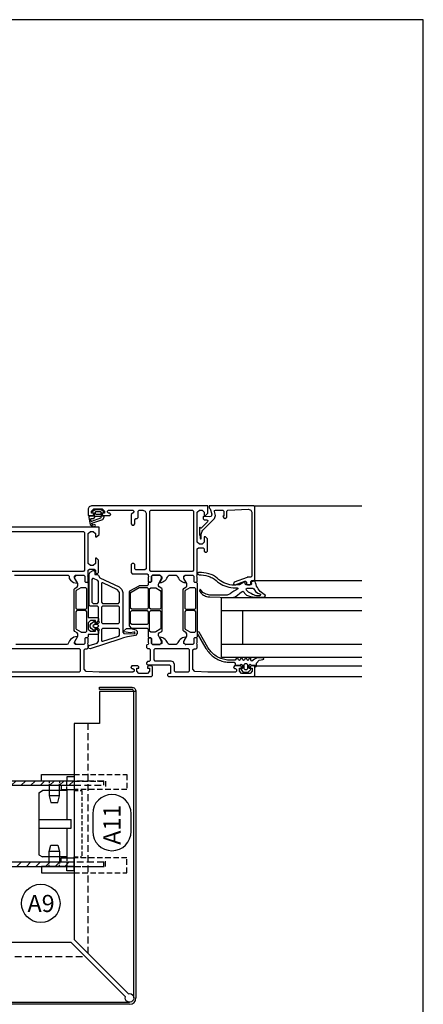
# Model space of a CAD drawing. Extents: x -34662 to -27134, y -14161 to -11045.
# Drawn here: x -29843 to -29654, y -13172 to -12711 of the extents above; entities that cross this region are included whole.
import ezdxf

# ---------------------------------------------------------------- set-up
doc = ezdxf.new("R2010")
doc.units = 0
for name, pattern in [('AUSGEZOGEN', [0]), ('VERDECKT', [9.525, 6.35, -3.175]), ('VERDECKTX2', [19.05, 12.7, -6.35])]:
    doc.linetypes.add(name, pattern=pattern)
doc.layers.get('0').update_dxf_attribs({"linetype": 'CONTINUOUS'})
for name, color, linetype in [('BESCHRIFTUNG', 250, 'CONTINUOUS'), ('Führungsschnapper', 6, 'CONTINUOUS'), ('Kunststoffteil', 3, 'CONTINUOUS'), ('V25', 4, 'CONTINUOUS'), ('V5', 7, 'CONTINUOUS')]:
    doc.layers.add(name, color=color, linetype=linetype)
doc.layers.add('Mansfen', color=4, linetype='CONTINUOUS', plot=False)
doc.styles.add('ARIAL', font='arial.ttf')

# ---------------------------------------------------------------- blocks, each defined once
blk = doc.blocks.new('Inlay Schnitt')
at = {"layer": 'Kunststoffteil', "color": 3}
for p, q in [((-20, -9.39), (-19.18, -9.39)), ((-13, -14.19), (-13, -9.39)), ((13, -14.19), (13, -9.39)), ((20, -9.39), (19.18, -9.39)), ((-20, -14.19), (-19.18, -14.19)), ((20, -14.19), (19.18, -14.19))]:
    blk.add_line(p, q, dxfattribs=at)
for points in [[(-20, -21.07), (-20, -5.8), (-23, -5.8), (-23, -21.07)], [(20, -21.07), (20, -5.8), (23, -5.8), (23, -21.07)], [(-18.66, -9.39), (-13, -9.39), (-10, -10.17), (-10, -13.42), (-13, -14.19), (-18.66, -14.19)], [(18.66, -9.39), (13, -9.39), (10, -10.17), (10, -13.42), (13, -14.19), (18.66, -14.19)], [(-18, -14.97), (-16, -14.97), (-16, -21.07)], [(18, -14.97), (16, -14.97), (16, -21.07)]]:
    blk.add_lwpolyline(points, dxfattribs=at)
at = {"layer": 'Kunststoffteil', "color": 3, "linetype": 'VERDECKT', "ltscale": 0.4}
for points in [[(-23, -21.07), (-23, -45.79), (-16, -45.79), (-16, -21.07)], [(-20, -21.07), (-20, -35.79), (-16, -35.79)], [(23, -21.07), (23, -45.79), (16, -45.79), (16, -21.07)], [(20, -21.07), (20, -35.79), (16, -35.79)]]:
    blk.add_lwpolyline(points, dxfattribs=at)
blk = doc.blocks.new('Führungsschnapper Querschnitt')
at = {"layer": 'Führungsschnapper'}
for p, q in [((-14.5, -4.52), (-15.5, -6.26)), ((14.5, -4.52), (-14.5, -4.52)), ((-2, -4.52), (-2, -19.69)), ((2, -4.52), (2, -19.69)), ((14.5, -4.52), (15.5, -6.26)), ((-15.5, -17.69), (-15.5, -6.26)), ((15.5, -17.69), (15.5, -6.26)), ((-2, -17.69), (-15.5, -17.69)), ((15.5, -17.69), (2, -17.69)), ((-22, -21.07), (-15.5, -21.07)), ((-2, -19.69), (2, -19.69)), ((22, -21.07), (15.5, -21.07))]:
    blk.add_line(p, q, dxfattribs=at)
at = {"layer": 'Führungsschnapper', "linetype": 'VERDECKTX2', "ltscale": 0.15}
for p, q in [((-15.5, -17.69), (-20, -17.69)), ((15.5, -17.69), (20, -17.69)), ((-15.5, -21.07), (-15.5, -24.66)), ((15.5, -21.07), (15.5, -24.66)), ((15.5, -24.66), (-15.5, -24.66))]:
    blk.add_line(p, q, dxfattribs=at)
at = {"layer": 'Führungsschnapper'}
for points in [[(-22, -21.07), (-22, -17.69), (-20, -17.69)], [(22, -21.07), (22, -17.69), (20, -17.69)]]:
    blk.add_lwpolyline(points, dxfattribs=at)

msp = doc.modelspace()

# ---------------------------------------------------------------- hatches: boundary and pattern name
at = {"layer": 'V25'}
h = msp.add_hatch(dxfattribs=at)
h.set_pattern_fill('ANSI31', color=256, angle=180, style=0)
h.set_pattern_definition([(225, (-48550.1945, 27132.652), (2.24506403, -2.24506403), [])])
h.paths.add_polyline_path([(-29858.29, -13087.65), (-29858.29, -13104.15, 0.414214), (-29854.79, -13107.65), (-29817.22, -13107.65), (-29817.22, -13105.65), (-29854.79, -13105.65, -0.414214), (-29856.29, -13104.15), (-29856.29, -13087.65)])
h.paths.add_polyline_path([(-29858.29, -13071.15), (-29858.29, -13087.65), (-29856.29, -13087.65), (-29856.29, -13082.15), (-29856.29, -13071.15, -0.414214), (-29854.79, -13069.65), (-29817.22, -13069.65), (-29817.22, -13067.65), (-29854.79, -13067.65, 0.414214)])

# ---------------------------------------------------------------- linework, layer by layer
at = {"color": 3, "linetype": 'AUSGEZOGEN'}
for points in [[(-29807.94, -12942.09), (-29807.79, -12942.25), (-29807.79, -12943.38), (-29807.92, -12943.53), (-29809.79, -12943.53), (-29810.21, -12943.76), (-29810.29, -12944.24), (-29809.73, -12947.44), (-29808.22, -12948.53), (-29807.43, -12948.26), (-29807.26, -12947.96), (-29807.37, -12947.65), (-29807.68, -12947.53), (-29808.26, -12947.73), (-29808.79, -12947.52), (-29808.98, -12947.05), (-29808.96, -12946.97), (-29808.88, -12946.89), (-29803.83, -12945.17), (-29803.09, -12943.78), (-29803.39, -12943.53), (-29804.24, -12943.53), (-29804.39, -12943.4), (-29804.39, -12942.28), (-29804.24, -12942.09), (-29803.44, -12941.96), (-29803.3, -12941.84), (-29803.35, -12941.63), (-29804.1, -12940.92), (-29804.81, -12940.63), (-29807.29, -12940.63), (-29807.93, -12940.86), (-29808.82, -12941.55), (-29808.89, -12941.74), (-29808.74, -12941.9)], [(-29750.35, -12972.66), (-29751.07, -12972), (-29751.55, -12971.66), (-29752.05, -12971.38), (-29752.59, -12971.14), (-29753.14, -12970.96), (-29754.23, -12970.57), (-29755.36, -12970.28), (-29756.51, -12970.09), (-29757.66, -12970), (-29758.83, -12970.01), (-29759.57, -12970.41), (-29759.59, -12970.54), (-29758.78, -12971.04), (-29757.71, -12971.05), (-29756.64, -12971.16), (-29755.59, -12971.37), (-29754.55, -12971.66), (-29753.55, -12972.05), (-29753.02, -12972.24), (-29752.5, -12972.48), (-29752.01, -12972.77), (-29751.54, -12973.1), (-29750.82, -12973.76), (-29750.06, -12974.36), (-29749.26, -12974.92), (-29748.42, -12975.41), (-29747.55, -12975.85), (-29746.65, -12976.23), (-29745.73, -12976.54), (-29744.79, -12976.79), (-29743.83, -12976.97), (-29742.86, -12977.08), (-29742.29, -12977.14), (-29741.71, -12977.17), (-29741.13, -12977.18), (-29740.84, -12977.18), (-29740.59, -12977.36), (-29740.66, -12977.7), (-29741.59, -12978.21), (-29742.49, -12978.78), (-29743.36, -12979.39), (-29744.19, -12980.04), (-29745.62, -12980.59), (-29753.73, -12980.53), (-29755.48, -12980.2), (-29757, -12979.28), (-29758.31, -12977.78), (-29758.59, -12978.65), (-29758.28, -12979.09), (-29757.94, -12979.5), (-29757.55, -12979.88), (-29757.14, -12980.22), (-29756.7, -12980.52), (-29756.23, -12980.79), (-29755.74, -12981.01), (-29755.24, -12981.18), (-29754.72, -12981.31), (-29754.19, -12981.4), (-29753.65, -12981.43), (-29744.19, -12981.63), (-29743.6, -12981.67), (-29743.01, -12981.64), (-29742.42, -12981.55), (-29741.84, -12981.4), (-29740.75, -12980.57), (-29739.67, -12979.71), (-29738.6, -12978.84), (-29738.27, -12978.71), (-29737.84, -12979.01), (-29737.48, -12979.59), (-29737.06, -12980.13), (-29736.58, -12980.62), (-29735.63, -12980.96), (-29734.66, -12981.23), (-29733.66, -12981.42), (-29732.66, -12981.51), (-29728.17, -12981.51), (-29727.61, -12980.94), (-29727.62, -12980.73), (-29728.22, -12980.21), (-29728.88, -12979.81), (-29729.5, -12979.36), (-29730.07, -12978.85), (-29730.59, -12978.29), (-29731.06, -12977.68), (-29731.46, -12977.03), (-29731.81, -12976.34), (-29732.09, -12975.63), (-29732.3, -12974.89), (-29732.43, -12974.14), (-29732.72, -12974.04), (-29734.09, -12974.3), (-29734.33, -12974.63), (-29734.22, -12975.39), (-29734.49, -12975.73), (-29736.75, -12975.73), (-29736.98, -12975.53), (-29737.34, -12974.53), (-29737.52, -12974.35), (-29737.82, -12974.4), (-29738.31, -12974.81), (-29739.85, -12975.7), (-29741.52, -12975.98), (-29742.39, -12975.98), (-29743.36, -12975.87), (-29744.31, -12975.69), (-29745.26, -12975.44), (-29746.18, -12975.12), (-29747.08, -12974.75), (-29747.95, -12974.31), (-29748.79, -12973.82), (-29749.59, -12973.26)], [(-29736.07, -13016.73), (-29735.72, -13016.58), (-29734.68, -13015.54), (-29734.59, -13015.36), (-29734.7, -13015.1), (-29735.2, -13014.94), (-29735.29, -13014.73), (-29735.29, -13013.43), (-29734.79, -13012.93), (-29734.29, -13013.43), (-29732.39, -13013.43), (-29732.39, -13014.33), (-29731.99, -13013.93), (-29731.91, -13012.88), (-29731.8, -13012.38), (-29730.58, -13011.01), (-29729.75, -13010.88), (-29728.86, -13010.78), (-29728.48, -13010.58), (-29728.43, -13010.36), (-29728.85, -13009.93), (-29731.48, -13009.93), (-29732.86, -13010.52), (-29733.97, -13011.53), (-29734.34, -13011.39), (-29734.49, -13011.03), (-29734.49, -13010.21), (-29734.9, -13009.93), (-29735.24, -13010.13), (-29735.54, -13010.93), (-29735.89, -13011.13), (-29736.24, -13010.93), (-29736.54, -13010.13), (-29736.89, -13009.93), (-29737.24, -13010.13), (-29737.54, -13010.93), (-29737.89, -13011.13), (-29738.24, -13010.93), (-29738.54, -13010.13), (-29738.89, -13009.93), (-29739.24, -13010.13), (-29739.54, -13010.93), (-29739.89, -13011.13), (-29740.24, -13010.93), (-29740.54, -13010.13), (-29740.89, -13009.93), (-29741.24, -13010.13), (-29741.89, -13011.03), (-29744.25, -13011.03), (-29744.88, -13011.01), (-29745.5, -13010.96), (-29746.12, -13010.88), (-29746.74, -13010.77), (-29747.35, -13010.62), (-29747.96, -13010.44), (-29748.55, -13010.23), (-29749.13, -13009.99), (-29749.7, -13009.72), (-29750.25, -13009.42), (-29750.78, -13009.09), (-29751.3, -13008.74), (-29751.8, -13008.36), (-29752.28, -13007.95), (-29752.73, -13007.52), (-29753.16, -13007.06), (-29753.57, -13006.58), (-29753.96, -13006.08), (-29754.31, -13005.57), (-29754.64, -13005.03), (-29758.71, -12997.98), (-29759.14, -12997.73), (-29759.58, -12997.98), (-29759.58, -12998.48), (-29755.51, -13005.53), (-29755.17, -13006.08), (-29754.8, -13006.62), (-29754.41, -13007.14), (-29753.99, -13007.63), (-29753.55, -13008.11), (-29753.09, -13008.56), (-29752.6, -13008.99), (-29752.1, -13009.39), (-29751.57, -13009.77), (-29751.03, -13010.12), (-29750.46, -13010.45), (-29749.89, -13010.74), (-29749.3, -13011.01), (-29748.69, -13011.25), (-29748.08, -13011.45), (-29747.45, -13011.63), (-29746.82, -13011.77), (-29746.18, -13011.89), (-29745.54, -13011.97), (-29744.89, -13012.01), (-29744.25, -13012.03), (-29742.39, -13012.03), (-29741.89, -13012.53), (-29741.89, -13013.13), (-29741.59, -13013.43), (-29739.49, -13013.43), (-29738.99, -13012.93), (-29738.49, -13013.43), (-29738.49, -13014.73), (-29738.79, -13015.03), (-29739.15, -13015.17), (-29739.1, -13015.54), (-29738.06, -13016.58), (-29737.71, -13016.73)], [(-29737.19, -13012.63), (-29736.59, -13012.63), (-29736.09, -13013.13), (-29736.09, -13015.03), (-29736.59, -13015.53), (-29737.19, -13015.53), (-29737.69, -13015.03), (-29737.69, -13013.13)]]:
    msp.add_lwpolyline(points, close=True, dxfattribs=at)
for points in [[(-29807.49, -12944.13), (-29807.49, -12943.6), (-29807.41, -12943.53), (-29804.76, -12943.53), (-29804.69, -12943.61), (-29804.69, -12944.37), (-29804.84, -12944.56), (-29809.06, -12946.13), (-29809.16, -12946.1), (-29809.19, -12946.03), (-29809.41, -12944.84), (-29809.24, -12944.63), (-29807.99, -12944.63), (-29807.49, -12944.13)], [(-29807.29, -12942.43), (-29807.29, -12941.63), (-29807.12, -12941.43), (-29804.89, -12941.43), (-29804.69, -12941.6), (-29804.69, -12942.43), (-29805.03, -12942.83), (-29806.89, -12942.83), (-29807.29, -12942.43)], [(-29736.26, -12977.33), (-29733.58, -12977.33), (-29733.09, -12977.55), (-29732.38, -12978.91), (-29731.27, -12979.68), (-29730.06, -12980.05), (-29729.94, -12980.4), (-29730.07, -12980.74), (-29730.42, -12980.92), (-29731.12, -12980.93), (-29731.81, -12980.85), (-29732.5, -12980.71), (-29733.16, -12980.5), (-29733.8, -12980.22), (-29734.41, -12979.88), (-29735.03, -12979.57), (-29735.61, -12979.19), (-29736.14, -12978.74), (-29736.62, -12978.23), (-29736.73, -12977.56), (-29736.26, -12977.33)]]:
    msp.add_lwpolyline(points, dxfattribs=at)
at = {"layer": 'BESCHRIFTUNG', "color": 4}
msp.add_lwpolyline([(-29790.54, -13082.96, 1), (-29808.54, -13082.96), (-29808.54, -13091.27, 1), (-29790.54, -13091.27)], format="xyb", close=True, dxfattribs=at)
msp.add_circle((-29832.84, -13124.96), 9, dxfattribs=at)
at = {"layer": 'Mansfen'}
msp.add_lwpolyline([(-30157.83, -13415.68), (-29653.78, -13415.68), (-29653.78, -12711.04), (-30157.83, -12711.04)], close=True, dxfattribs=at)
at = {"layer": 'V25', "color": 4, "linetype": 'Continuous'}
for p, q in [((-29781.79, -12941.23), (-29781.29, -12940.73)), ((-29781.29, -12940.73), (-29761.89, -12940.73)), ((-29781.79, -12968.93), (-29781.79, -12941.23)), ((-29781.29, -12969.43), (-29781.79, -12968.93)), ((-29761.89, -12969.43), (-29781.29, -12969.43)), ((-29748.29, -12987.73), (-29682.59, -12987.73)), ((-29738.29, -13003.73), (-29738.29, -12987.73)), ((-29682.59, -13003.73), (-29748.29, -13003.73))]:
    msp.add_line(p, q, dxfattribs=at)
at = {"layer": 'V25', "ltscale": 5}
for p, q in [((-29761.89, -12940.73), (-29761.39, -12941.23)), ((-29761.39, -12941.23), (-29761.39, -12968.93)), ((-29761.39, -12968.93), (-29761.89, -12969.43))]:
    msp.add_line(p, q, dxfattribs=at)
at = {"layer": 'V25', "linetype": 'VERDECKT', "ltscale": 0.5}
for p, q in [((-29810.63, -13148.47), (-29810.63, -13040.73)), ((-30097.42, -13149.89), (-29812.05, -13149.89))]:
    msp.add_line(p, q, dxfattribs=at)
at = {"layer": 'V25', "color": 4, "linetype": 'Continuous'}
for points in [[(-29759.59, -12971.23), (-29759.59, -12958.93), (-29759.09, -12958.43), (-29756.79, -12958.43), (-29756.29, -12958.93), (-29756.29, -12959.93), (-29755.79, -12960.43), (-29755.29, -12960.43), (-29754.79, -12959.93), (-29754.79, -12954.23), (-29755.79, -12953.23), (-29756.29, -12953.23), (-29756.29, -12955.73), (-29757.29, -12956.73), (-29758.59, -12956.73), (-29759.59, -12955.73), (-29759.59, -12948.73), (-29759.59, -12947.73), (-29759.59, -12941.73), (-29758.59, -12940.73), (-29757.29, -12940.73), (-29756.29, -12941.73), (-29756.29, -12943.23), (-29755.69, -12943.23), (-29754.59, -12942.13), (-29754.59, -12938.73), (-29809.09, -12938.73), (-29810.26, -12939.29), (-29810.59, -12940.23), (-29810.59, -12943.23), (-29808.59, -12943.23), (-29808.09, -12942.73), (-29808.09, -12942.23), (-29809.09, -12942.23), (-29809.09, -12941.23), (-29808.09, -12940.23), (-29804.09, -12940.23), (-29803.09, -12941.23), (-29803.09, -12942.23), (-29804.09, -12942.23), (-29804.09, -12942.73), (-29803.59, -12943.23), (-29800.59, -12943.23), (-29800.09, -12942.73), (-29800.59, -12942.23), (-29801.09, -12942.23), (-29801.59, -12941.73), (-29801.59, -12941.23), (-29801.09, -12940.73), (-29789.79, -12940.73), (-29789.29, -12941.23), (-29789.29, -12941.73), (-29790.59, -12942.73), (-29790.59, -12947.23), (-29790.09, -12947.73), (-29789.29, -12947.73), (-29788.79, -12947.23), (-29788.79, -12945.23), (-29788.29, -12944.73), (-29787.79, -12944.73), (-29787.29, -12944.23), (-29787.29, -12941.23), (-29786.79, -12940.73), (-29785.09, -12940.73), (-29783.92, -12941.29), (-29783.59, -12942.23), (-29783.59, -12968.23), (-29784.09, -12968.73), (-29788.29, -12968.73), (-29788.79, -12968.23), (-29788.79, -12966.23), (-29789.29, -12965.73), (-29790.09, -12965.73), (-29790.59, -12966.23), (-29790.59, -12970.03), (-29790.09, -12970.53), (-29783.09, -12970.53), (-29782.63, -12970.84), (-29782.59, -12971.23), (-29782.39, -12971.96), (-29782.59, -12972.23), (-29782.59, -12974.13), (-29782.29, -12974.43), (-29781.29, -12974.43), (-29780.99, -12974.13), (-29780.99, -12971.73), (-29780.49, -12971.23), (-29776.95, -12971.23), (-29776.13, -12971.94), (-29776.25, -12972.76), (-29777.13, -12974.28), (-29777.13, -12974.58), (-29776.87, -12974.73), (-29776.33, -12974.59), (-29775.74, -12974.35), (-29775.17, -12974.03), (-29774.65, -12973.65), (-29774.18, -12973.2), (-29773.78, -12972.69), (-29773.45, -12972.13), (-29773.19, -12971.54), (-29772.73, -12971.23), (-29769.45, -12971.23), (-29768.99, -12971.54), (-29768.73, -12972.13), (-29768.4, -12972.69), (-29768, -12973.2), (-29767.53, -12973.65), (-29767.01, -12974.03), (-29766.44, -12974.35), (-29765.85, -12974.59), (-29765.31, -12974.73), (-29765.05, -12974.58), (-29765.05, -12974.28), (-29765.93, -12972.76), (-29765.93, -12971.68), (-29765.23, -12971.23), (-29761.69, -12971.23), (-29761.19, -12971.73), (-29761.19, -12974.13), (-29760.89, -12974.43), (-29759.89, -12974.43), (-29759.59, -12974.13), (-29759.59, -12972.23), (-29759.79, -12971.5)], [(-29759.59, -12971.23), (-29759.59, -12958.93), (-29759.09, -12958.43), (-29756.79, -12958.43), (-29756.29, -12958.93), (-29756.29, -12959.93), (-29755.79, -12960.43), (-29755.29, -12960.43), (-29754.79, -12959.93), (-29754.79, -12954.23), (-29755.79, -12953.23), (-29756.29, -12953.23), (-29756.29, -12955.73), (-29757.29, -12956.73), (-29758.59, -12956.73), (-29759.59, -12955.73), (-29759.59, -12948.73), (-29759.59, -12947.73), (-29759.59, -12941.73), (-29758.59, -12940.73), (-29757.29, -12940.73), (-29756.29, -12941.73), (-29756.29, -12943.23), (-29755.69, -12943.23), (-29754.59, -12942.13), (-29754.59, -12938.73), (-29809.09, -12938.73), (-29810.26, -12939.29), (-29810.59, -12940.23), (-29810.59, -12943.23), (-29808.59, -12943.23), (-29808.09, -12942.73), (-29808.09, -12942.23), (-29809.09, -12942.23), (-29809.09, -12941.23), (-29808.09, -12940.23), (-29804.09, -12940.23), (-29803.09, -12941.23), (-29803.09, -12942.23), (-29804.09, -12942.23), (-29804.09, -12942.73), (-29803.59, -12943.23), (-29800.59, -12943.23), (-29800.09, -12942.73), (-29800.59, -12942.23), (-29801.09, -12942.23), (-29801.59, -12941.73), (-29801.59, -12941.23), (-29801.09, -12940.73), (-29789.79, -12940.73), (-29789.29, -12941.23), (-29789.29, -12941.73), (-29790.59, -12942.73), (-29790.59, -12947.23), (-29790.09, -12947.73), (-29789.29, -12947.73), (-29788.79, -12947.23), (-29788.79, -12945.23), (-29788.29, -12944.73), (-29787.79, -12944.73), (-29787.29, -12944.23), (-29787.29, -12941.23), (-29786.79, -12940.73), (-29785.09, -12940.73), (-29783.92, -12941.29), (-29783.59, -12942.23), (-29783.59, -12968.23), (-29784.09, -12968.73), (-29788.29, -12968.73), (-29788.79, -12968.23), (-29788.79, -12966.23), (-29789.29, -12965.73), (-29790.09, -12965.73), (-29790.59, -12966.23), (-29790.59, -12970.03), (-29790.09, -12970.53), (-29783.09, -12970.53), (-29782.63, -12970.84), (-29782.59, -12971.23), (-29782.39, -12971.96), (-29782.59, -12972.23), (-29782.59, -12974.13), (-29782.29, -12974.43), (-29781.29, -12974.43), (-29780.99, -12974.13), (-29780.99, -12971.73), (-29780.49, -12971.23), (-29776.95, -12971.23), (-29776.13, -12971.94), (-29776.25, -12972.76), (-29777.13, -12974.28), (-29777.13, -12974.58), (-29776.87, -12974.73), (-29776.33, -12974.59), (-29775.74, -12974.35), (-29775.17, -12974.03), (-29774.65, -12973.65), (-29774.18, -12973.2), (-29773.78, -12972.69), (-29773.45, -12972.13), (-29773.19, -12971.54), (-29772.73, -12971.23), (-29769.45, -12971.23), (-29768.99, -12971.54), (-29768.73, -12972.13), (-29768.4, -12972.69), (-29768, -12973.2), (-29767.53, -12973.65), (-29767.01, -12974.03), (-29766.44, -12974.35), (-29765.85, -12974.59), (-29765.31, -12974.73), (-29765.05, -12974.58), (-29765.05, -12974.28), (-29765.93, -12972.76), (-29765.93, -12971.68), (-29765.23, -12971.23), (-29761.69, -12971.23), (-29761.19, -12971.73), (-29761.19, -12974.13), (-29760.89, -12974.43), (-29759.89, -12974.43), (-29759.59, -12974.13), (-29759.59, -12972.23), (-29759.79, -12971.5)], [(-29781.79, -12941.23), (-29781.29, -12940.73), (-29761.89, -12940.73), (-29761.39, -12941.23), (-29761.39, -12968.93), (-29761.89, -12969.43), (-29781.29, -12969.43), (-29781.79, -12968.93)], [(-29749.59, -12940.73), (-29747.59, -12940.73), (-29747.09, -12941.23), (-29747.09, -12943.63), (-29747.69, -12943.63), (-29747.32, -12944.26), (-29746.59, -12944.73), (-29745.79, -12944.04), (-29745.79, -12941.21), (-29745.31, -12940.71), (-29735.65, -12940.3), (-29734.55, -12940.71), (-29734.09, -12941.79), (-29734.09, -12971.73), (-29734.59, -12972.23), (-29736.16, -12972.23), (-29736.27, -12972.26), (-29742.26, -12974.44), (-29742.59, -12975.23), (-29742.11, -12975.73), (-29741.92, -12975.7), (-29737.26, -12974), (-29737.07, -12973.97), (-29736.59, -12974.47), (-29736.59, -12975.23), (-29736.09, -12975.73), (-29735.09, -12975.73), (-29734.59, -12975.23), (-29734.59, -12974.23), (-29734.09, -12973.73), (-29733.09, -12973.73), (-29732.59, -12973.23), (-29732.59, -12939.23), (-29733.09, -12938.73), (-29754.09, -12938.73), (-29754.09, -12939.73), (-29753.97, -12939.73), (-29753.49, -12940.1), (-29752.78, -12942.72), (-29753.08, -12943.72), (-29753.84, -12943.97), (-29756.6, -12943.73), (-29756.79, -12943.87), (-29756.79, -12944.76), (-29756.33, -12945.26), (-29755.08, -12945.36), (-29754.65, -12945.69), (-29754.77, -12946.21), (-29757.76, -12949.2), (-29757.98, -12949.24), (-29758.44, -12948.75), (-29758.59, -12948.86), (-29758.59, -12952.13), (-29758.19, -12952.91), (-29758.19, -12953.96), (-29758.11, -12954.15), (-29757.94, -12954.23), (-29757.77, -12954.15), (-29757.69, -12953.96), (-29757.69, -12952), (-29757.65, -12951.51), (-29757.53, -12951.02), (-29757.28, -12950.61), (-29756.94, -12950.22), (-29751.47, -12944.75), (-29751.08, -12943.3), (-29751.6, -12941.36), (-29751.45, -12940.86), (-29751.12, -12940.73)], [(-29852.79, -12951.23), (-29852.29, -12950.73), (-29812.89, -12950.73), (-29812.39, -12951.23), (-29812.39, -12968.93), (-29812.89, -12969.43), (-29852.29, -12969.43), (-29852.79, -12968.93)], [(-29810.59, -12974.93), (-29810.59, -12990.98), (-29806.29, -12990.98), (-29805.79, -12991.48), (-29805.79, -12992.31), (-29806.53, -12993.28), (-29807.29, -12993.48), (-29807.29, -12992.48), (-29809.59, -12992.48), (-29810.59, -12993.48), (-29810.59, -12996.48), (-29809.59, -12997.48), (-29807.29, -12997.48), (-29807.29, -12996.48), (-29806.53, -12996.68), (-29805.79, -12997.65), (-29805.79, -12998.48), (-29806.29, -12998.98), (-29810.59, -12998.98), (-29810.59, -13000.03), (-29811.09, -13000.53), (-29811.89, -13000.53), (-29812.19, -13000.83), (-29812.19, -13003.23), (-29812.69, -13003.73), (-29816.09, -13003.73), (-29816.89, -13002.93), (-29816.89, -13002.23), (-29815.55, -12999.82), (-29815.49, -12999.58), (-29815.49, -12998.69), (-29815.74, -12998.26), (-29816.94, -12997.57), (-29817.19, -12997.14), (-29817.19, -12977.82), (-29816.94, -12977.39), (-29815.74, -12976.7), (-29815.49, -12976.27), (-29815.49, -12975.38), (-29815.55, -12975.14), (-29816.89, -12972.73), (-29816.89, -12972.03), (-29816.09, -12971.23), (-29812.69, -12971.23), (-29812.19, -12971.73), (-29812.19, -12974.13), (-29811.89, -12974.43), (-29811.09, -12974.43)], [(-29794.88, -12977.93), (-29794.49, -12979.41), (-29794.49, -12997.97), (-29794.03, -12998.47), (-29788.9, -12998.67), (-29788.59, -12998.28), (-29788.86, -12997.86), (-29789.21, -12997.88), (-29790.98, -12998.16), (-29793.85, -12997.75), (-29794.08, -12997.51), (-29792.78, -12996.25), (-29792.49, -12996.14), (-29790.63, -12996.14), (-29788.38, -12996.77), (-29787.75, -12997.46), (-29787.75, -12998.51), (-29788.55, -12999.51), (-29790.41, -12999.8), (-29792.25, -13000.18), (-29794.07, -13000.64), (-29795.86, -13001.18), (-29809.8, -13005.69), (-29810.34, -13005.58), (-29810.49, -13005.23), (-29810.49, -13004.7), (-29810.15, -13004.23), (-29806.48, -13003.04), (-29805.79, -13002.09), (-29805.79, -12997.23), (-29805.39, -12996.83), (-29805.79, -12996.43), (-29807.49, -12996.43), (-29807.63, -12996.94), (-29807.79, -12997.11), (-29808.02, -12997.11), (-29809.29, -12996.26), (-29809.79, -12995.39), (-29809.79, -12994.67), (-29809.29, -12993.8), (-29808.02, -12992.95), (-29807.79, -12992.95), (-29807.63, -12993.12), (-29807.49, -12993.63), (-29805.79, -12993.63), (-29805.39, -12993.23), (-29805.79, -12992.83), (-29805.79, -12986.23), (-29806.29, -12985.73), (-29809.69, -12985.73), (-29810.19, -12985.23), (-29810.19, -12970.76), (-29809.69, -12969.89), (-29808.34, -12969), (-29807.84, -12969), (-29807.59, -12969.43), (-29807.59, -12970.93), (-29806.29, -12970.93), (-29805.79, -12971.44), (-29805.21, -12972.5), (-29796.22, -12976.69)], [(-29806.08, -12973.75), (-29808.18, -12972.72), (-29808.66, -12972.76), (-29808.89, -12973.18), (-29808.89, -12983.93), (-29808.39, -12984.43), (-29806.29, -12984.43), (-29805.79, -12983.93), (-29805.79, -12974.2)], [(-29780.49, -13003.73), (-29777.09, -13003.73), (-29776.29, -13002.93), (-29776.29, -13002.23), (-29777.63, -12999.82), (-29777.69, -12999.58), (-29777.69, -12998.69), (-29777.44, -12998.26), (-29776.24, -12997.57), (-29775.99, -12997.14), (-29775.99, -12977.82), (-29776.24, -12977.39), (-29777.44, -12976.7), (-29777.69, -12976.27), (-29777.69, -12975.38), (-29777.63, -12975.14), (-29776.29, -12972.73), (-29776.29, -12972.03), (-29777.09, -12971.23), (-29780.49, -12971.23), (-29780.99, -12971.73), (-29780.99, -12974.13), (-29781.29, -12974.43), (-29782.09, -12974.43), (-29782.59, -12974.93), (-29782.59, -12975.78), (-29783.09, -12976.28), (-29786.76, -12976.28), (-29787.01, -12976.35), (-29791.24, -12978.79), (-29791.49, -12979.23), (-29791.49, -12994.98), (-29790.49, -12995.98), (-29783.09, -12995.98), (-29782.59, -12996.48), (-29782.59, -13000.03), (-29782.09, -13000.53), (-29781.29, -13000.53), (-29780.99, -13000.83), (-29780.99, -13003.23)], [(-29780.49, -13003.73), (-29777.09, -13003.73), (-29776.29, -13002.93), (-29776.29, -13002.23), (-29777.63, -12999.82), (-29777.69, -12999.58), (-29777.69, -12998.69), (-29777.44, -12998.26), (-29776.24, -12997.57), (-29775.99, -12997.14), (-29775.99, -12977.82), (-29776.24, -12977.39), (-29777.44, -12976.7), (-29777.69, -12976.27), (-29777.69, -12975.38), (-29777.63, -12975.14), (-29776.29, -12972.73), (-29776.29, -12972.03), (-29777.09, -12971.23), (-29780.49, -12971.23), (-29780.99, -12971.73), (-29780.99, -12974.13), (-29781.29, -12974.43), (-29782.09, -12974.43), (-29782.59, -12974.93), (-29782.59, -12975.78), (-29783.09, -12976.28), (-29786.76, -12976.28), (-29787.01, -12976.35), (-29791.24, -12978.79), (-29791.49, -12979.23), (-29791.49, -12994.98), (-29790.49, -12995.98), (-29783.09, -12995.98), (-29782.59, -12996.48), (-29782.59, -13000.03), (-29782.09, -13000.53), (-29781.29, -13000.53), (-29780.99, -13000.83), (-29780.99, -13003.23)], [(-29759.59, -12974.93), (-29759.59, -13000.03), (-29760.09, -13000.53), (-29760.89, -13000.53), (-29761.19, -13000.83), (-29761.19, -13003.23), (-29761.69, -13003.73), (-29765.09, -13003.73), (-29765.89, -13002.93), (-29765.89, -13002.23), (-29764.55, -12999.82), (-29764.49, -12999.58), (-29764.49, -12998.65), (-29764.74, -12998.22), (-29765.94, -12997.52), (-29766.19, -12997.09), (-29766.19, -12977.87), (-29765.94, -12977.44), (-29764.74, -12976.74), (-29764.49, -12976.31), (-29764.49, -12975.38), (-29764.55, -12975.14), (-29765.89, -12972.73), (-29765.89, -12972.03), (-29765.09, -12971.23), (-29761.69, -12971.23), (-29761.19, -12971.73), (-29761.19, -12974.13), (-29760.89, -12974.43), (-29760.09, -12974.43)], [(-29759.59, -12974.93), (-29759.59, -13000.03), (-29760.09, -13000.53), (-29760.89, -13000.53), (-29761.19, -13000.83), (-29761.19, -13003.23), (-29761.69, -13003.73), (-29765.09, -13003.73), (-29765.89, -13002.93), (-29765.89, -13002.23), (-29764.55, -12999.82), (-29764.49, -12999.58), (-29764.49, -12998.65), (-29764.74, -12998.22), (-29765.94, -12997.52), (-29766.19, -12997.09), (-29766.19, -12977.87), (-29765.94, -12977.44), (-29764.74, -12976.74), (-29764.49, -12976.31), (-29764.49, -12975.38), (-29764.55, -12975.14), (-29765.89, -12972.73), (-29765.89, -12972.03), (-29765.09, -12971.23), (-29761.69, -12971.23), (-29761.19, -12971.73), (-29761.19, -12974.13), (-29760.89, -12974.43), (-29760.09, -12974.43)], [(-29811.29, -12986.63), (-29811.29, -12977.58), (-29811.79, -12977.08), (-29813.87, -12977.08), (-29814.12, -12977.15), (-29816.24, -12978.37), (-29816.49, -12978.81), (-29816.49, -12986.63), (-29815.99, -12987.13), (-29811.79, -12987.13)], [(-29796.49, -12984.43), (-29795.99, -12983.93), (-29795.99, -12979.41), (-29796.86, -12978.05), (-29803.78, -12974.82), (-29804.26, -12974.85), (-29804.49, -12975.28), (-29804.49, -12983.93), (-29803.99, -12984.43)], [(-29790.79, -12986.63), (-29790.79, -12979.63), (-29790.54, -12979.19), (-29786.82, -12977.05), (-29786.57, -12976.98), (-29783.09, -12976.98), (-29782.59, -12977.48), (-29782.59, -12986.63), (-29783.09, -12987.13), (-29790.29, -12987.13)], [(-29790.79, -12986.63), (-29790.79, -12979.63), (-29790.54, -12979.19), (-29786.82, -12977.05), (-29786.57, -12976.98), (-29783.09, -12976.98), (-29782.59, -12977.48), (-29782.59, -12986.63), (-29783.09, -12987.13), (-29790.29, -12987.13)], [(-29781.89, -12986.63), (-29781.89, -12977.58), (-29781.39, -12977.08), (-29779.31, -12977.08), (-29779.06, -12977.15), (-29776.94, -12978.37), (-29776.69, -12978.81), (-29776.69, -12986.63), (-29777.19, -12987.13), (-29781.39, -12987.13)], [(-29781.89, -12986.63), (-29781.89, -12977.58), (-29781.39, -12977.08), (-29779.31, -12977.08), (-29779.06, -12977.15), (-29776.94, -12978.37), (-29776.69, -12978.81), (-29776.69, -12986.63), (-29777.19, -12987.13), (-29781.39, -12987.13)], [(-29760.29, -12986.63), (-29760.29, -12977.58), (-29760.79, -12977.08), (-29762.79, -12977.08), (-29763.04, -12977.15), (-29765.24, -12978.42), (-29765.49, -12978.85), (-29765.49, -12986.63), (-29764.99, -12987.13), (-29760.79, -12987.13)], [(-29760.29, -12986.63), (-29760.29, -12977.58), (-29760.79, -12977.08), (-29762.79, -12977.08), (-29763.04, -12977.15), (-29765.24, -12978.42), (-29765.49, -12978.85), (-29765.49, -12986.63), (-29764.99, -12987.13), (-29760.79, -12987.13)], [(-29803.99, -12993.93), (-29796.49, -12993.93), (-29795.99, -12993.43), (-29795.99, -12986.23), (-29796.49, -12985.73), (-29803.99, -12985.73), (-29804.49, -12986.23), (-29804.49, -12993.43)], [(-29811.29, -12988.33), (-29811.79, -12987.83), (-29815.99, -12987.83), (-29816.49, -12988.33), (-29816.49, -12996.15), (-29816.24, -12996.59), (-29814.12, -12997.81), (-29813.87, -12997.88), (-29811.79, -12997.88), (-29811.29, -12997.38)], [(-29790.79, -12993.88), (-29790.79, -12988.33), (-29790.29, -12987.83), (-29783.09, -12987.83), (-29782.59, -12988.33), (-29782.59, -12993.88), (-29783.09, -12994.38), (-29790.29, -12994.38)], [(-29790.79, -12993.88), (-29790.79, -12988.33), (-29790.29, -12987.83), (-29783.09, -12987.83), (-29782.59, -12988.33), (-29782.59, -12993.88), (-29783.09, -12994.38), (-29790.29, -12994.38)], [(-29781.89, -12988.33), (-29781.39, -12987.83), (-29777.19, -12987.83), (-29776.69, -12988.33), (-29776.69, -12996.15), (-29776.94, -12996.59), (-29779.06, -12997.81), (-29779.31, -12997.88), (-29781.39, -12997.88), (-29781.89, -12997.38)], [(-29781.89, -12988.33), (-29781.39, -12987.83), (-29777.19, -12987.83), (-29776.69, -12988.33), (-29776.69, -12996.15), (-29776.94, -12996.59), (-29779.06, -12997.81), (-29779.31, -12997.88), (-29781.39, -12997.88), (-29781.89, -12997.38)], [(-29760.29, -12997.38), (-29760.29, -12988.33), (-29760.79, -12987.83), (-29764.99, -12987.83), (-29765.49, -12988.33), (-29765.49, -12996.11), (-29765.24, -12996.54), (-29763.04, -12997.81), (-29762.79, -12997.88), (-29760.79, -12997.88)], [(-29760.29, -12997.38), (-29760.29, -12988.33), (-29760.79, -12987.83), (-29764.99, -12987.83), (-29765.49, -12988.33), (-29765.49, -12996.11), (-29765.24, -12996.54), (-29763.04, -12997.81), (-29762.79, -12997.88), (-29760.79, -12997.88)], [(-29806.13, -12994.53), (-29807.34, -12994.34), (-29807.54, -12994.37), (-29808.37, -12994.85), (-29808.49, -12995.03), (-29808.37, -12995.21), (-29807.54, -12995.69), (-29807.34, -12995.72), (-29806.13, -12995.53), (-29805.69, -12995.03)], [(-29782.39, -13003.46), (-29782.59, -13003.73), (-29783.24, -13003.88), (-29783.39, -13004.23), (-29783.39, -13005.03), (-29782.89, -13005.53), (-29782.09, -13005.53), (-29781.59, -13006.03), (-29781.59, -13011.23), (-29782.09, -13011.73), (-29782.89, -13011.73), (-29783.39, -13012.23), (-29783.39, -13012.73), (-29782.89, -13013.23), (-29772.59, -13013.23), (-29772.09, -13013.73), (-29772.09, -13017.23), (-29773.09, -13017.23), (-29773.59, -13017.73), (-29773.59, -13018.23), (-29773.09, -13018.73), (-29733.09, -13018.73), (-29732.59, -13018.23), (-29732.59, -13014.23), (-29733.09, -13013.73), (-29734.39, -13013.73), (-29734.89, -13014.23), (-29734.89, -13014.73), (-29733.89, -13014.73), (-29733.89, -13016.23), (-29734.89, -13017.23), (-29738.89, -13017.23), (-29739.89, -13016.23), (-29739.89, -13014.73), (-29738.89, -13014.73), (-29738.89, -13014.23), (-29739.39, -13013.73), (-29742.19, -13013.73), (-29742.69, -13014.43), (-29742.19, -13014.93), (-29741.69, -13014.93), (-29741.19, -13015.43), (-29741.19, -13016.23), (-29741.69, -13016.73), (-29754.59, -13016.73), (-29760.66, -13016.3), (-29761.59, -13015.3), (-29761.59, -13006.23), (-29761.09, -13005.73), (-29760.09, -13005.73), (-29759.59, -13005.23), (-29759.59, -13003.73), (-29759.79, -13003), (-29759.59, -13002.73), (-29759.59, -13000.83), (-29759.89, -13000.53), (-29760.89, -13000.53), (-29761.19, -13000.83), (-29761.19, -13003.23), (-29761.69, -13003.73), (-29765.23, -13003.73), (-29764.95, -13003.73), (-29765.93, -13003.28), (-29765.93, -13002.2), (-29765.05, -13000.68), (-29765.05, -13000.38), (-29765.31, -13000.23), (-29765.85, -13000.37), (-29766.44, -13000.61), (-29767.01, -13000.93), (-29767.53, -13001.31), (-29768, -13001.76), (-29768.4, -13002.27), (-29768.73, -13002.83), (-29768.99, -13003.42), (-29769.45, -13003.73), (-29772.73, -13003.73), (-29773.19, -13003.42), (-29773.45, -13002.83), (-29773.78, -13002.27), (-29774.18, -13001.76), (-29774.65, -13001.31), (-29775.17, -13000.93), (-29775.74, -13000.61), (-29776.33, -13000.37), (-29776.87, -13000.23), (-29777.13, -13000.38), (-29777.13, -13000.68), (-29776.25, -13002.2), (-29776.25, -13003.28), (-29777.23, -13003.73), (-29776.95, -13003.73), (-29780.49, -13003.73), (-29780.99, -13003.23), (-29780.99, -13000.83), (-29781.29, -13000.53), (-29782.29, -13000.53), (-29782.59, -13000.83), (-29782.59, -13002.73)], [(-29782.39, -13003.46), (-29782.59, -13003.73), (-29783.24, -13003.88), (-29783.39, -13004.23), (-29783.39, -13005.03), (-29782.89, -13005.53), (-29782.09, -13005.53), (-29781.59, -13006.03), (-29781.59, -13011.23), (-29782.09, -13011.73), (-29782.89, -13011.73), (-29783.39, -13012.23), (-29783.39, -13012.73), (-29782.89, -13013.23), (-29772.59, -13013.23), (-29772.09, -13013.73), (-29772.09, -13017.23), (-29773.09, -13017.23), (-29773.59, -13017.73), (-29773.59, -13018.23), (-29773.09, -13018.73), (-29733.09, -13018.73), (-29732.59, -13018.23), (-29732.59, -13014.23), (-29733.09, -13013.73), (-29734.39, -13013.73), (-29734.89, -13014.23), (-29734.89, -13014.73), (-29733.89, -13014.73), (-29733.89, -13016.23), (-29734.89, -13017.23), (-29738.89, -13017.23), (-29739.89, -13016.23), (-29739.89, -13014.73), (-29738.89, -13014.73), (-29738.89, -13014.23), (-29739.39, -13013.73), (-29742.19, -13013.73), (-29742.69, -13014.43), (-29742.19, -13014.93), (-29741.69, -13014.93), (-29741.19, -13015.43), (-29741.19, -13016.23), (-29741.69, -13016.73), (-29754.59, -13016.73), (-29760.66, -13016.3), (-29761.59, -13015.3), (-29761.59, -13006.23), (-29761.09, -13005.73), (-29760.09, -13005.73), (-29759.59, -13005.23), (-29759.59, -13003.73), (-29759.79, -13003), (-29759.59, -13002.73), (-29759.59, -13000.83), (-29759.89, -13000.53), (-29760.89, -13000.53), (-29761.19, -13000.83), (-29761.19, -13003.23), (-29761.69, -13003.73), (-29765.23, -13003.73), (-29764.95, -13003.73), (-29765.93, -13003.28), (-29765.93, -13002.2), (-29765.05, -13000.68), (-29765.05, -13000.38), (-29765.31, -13000.23), (-29765.85, -13000.37), (-29766.44, -13000.61), (-29767.01, -13000.93), (-29767.53, -13001.31), (-29768, -13001.76), (-29768.4, -13002.27), (-29768.73, -13002.83), (-29768.99, -13003.42), (-29769.45, -13003.73), (-29772.73, -13003.73), (-29773.19, -13003.42), (-29773.45, -13002.83), (-29773.78, -13002.27), (-29774.18, -13001.76), (-29774.65, -13001.31), (-29775.17, -13000.93), (-29775.74, -13000.61), (-29776.33, -13000.37), (-29776.87, -13000.23), (-29777.13, -13000.38), (-29777.13, -13000.68), (-29776.25, -13002.2), (-29776.25, -13003.28), (-29777.23, -13003.73), (-29776.95, -13003.73), (-29780.49, -13003.73), (-29780.99, -13003.23), (-29780.99, -13000.83), (-29781.29, -13000.53), (-29782.29, -13000.53), (-29782.59, -13000.83), (-29782.59, -13002.73)], [(-29771.79, -13011.43), (-29779.29, -13011.43), (-29779.79, -13010.93), (-29779.79, -13006.03), (-29779.29, -13005.53), (-29763.89, -13005.53), (-29763.39, -13006.03), (-29763.39, -13016.23), (-29763.89, -13016.73), (-29769.79, -13016.73), (-29770.29, -13016.23), (-29770.29, -13012.93), (-29770.85, -13011.76)], [(-29771.79, -13011.43), (-29779.29, -13011.43), (-29779.79, -13010.93), (-29779.79, -13006.03), (-29779.29, -13005.53), (-29763.89, -13005.53), (-29763.39, -13006.03), (-29763.39, -13016.23), (-29763.89, -13016.73), (-29769.79, -13016.73), (-29770.29, -13016.23), (-29770.29, -13012.93), (-29770.85, -13011.76)]]:
    msp.add_lwpolyline(points, close=True, dxfattribs=at)
for points in [[(-29733.09, -12938.73), (-29682.59, -12938.73)], [(-29845.15, -12971.23), (-29820.03, -12971.23), (-29819.59, -12971.67), (-29819.59, -12972.73), (-29818.97, -12973.52), (-29817.49, -12974.58), (-29815.84, -12975.03), (-29815.76, -12975.01), (-29815.69, -12974.9), (-29815.7, -12974.83), (-29817.09, -12972.43), (-29817.09, -12971.73), (-29816.59, -12971.23), (-29812.69, -12971.23), (-29812.19, -12971.73), (-29812.19, -12974.13), (-29811.89, -12974.43), (-29810.89, -12974.43), (-29810.59, -12974.13), (-29810.59, -12972.23), (-29810.79, -12971.5), (-29810.59, -12971.23), (-29810.59, -12968.93), (-29810.09, -12968.43), (-29807.79, -12968.43), (-29807.29, -12968.93), (-29807.29, -12969.93), (-29806.79, -12970.43), (-29806.29, -12970.43), (-29805.79, -12969.93), (-29805.79, -12964.23), (-29806.79, -12963.23), (-29807.29, -12963.23), (-29807.29, -12965.73), (-29808.29, -12966.73), (-29809.59, -12966.73), (-29810.59, -12965.73), (-29810.59, -12958.73), (-29810.59, -12957.73), (-29810.59, -12951.73), (-29809.59, -12950.73), (-29808.29, -12950.73), (-29807.29, -12951.73), (-29807.29, -12953.23), (-29806.69, -12953.23), (-29805.59, -12952.13), (-29805.59, -12948.73), (-29859.59, -12948.73)], [(-29733.09, -12973.73), (-29682.59, -12973.73)], [(-29682.59, -13009.73), (-29748.29, -13009.73), (-29748.29, -12981.73), (-29682.59, -12981.73)], [(-29796.34, -12999.76), (-29795.99, -12999.28), (-29795.99, -12996.63), (-29796.49, -12996.13), (-29803.99, -12996.13), (-29804.49, -12996.63), (-29804.49, -13001.71), (-29804.2, -13002.16), (-29803.84, -13002.18), (-29796.34, -12999.76)], [(-29859.59, -13018.73), (-29781.09, -13018.73), (-29780.59, -13018.23), (-29780.59, -13014.23), (-29781.09, -13013.73), (-29782.39, -13013.73), (-29782.89, -13014.23), (-29782.89, -13014.73), (-29781.89, -13014.73), (-29781.89, -13016.23), (-29782.89, -13017.23), (-29786.89, -13017.23), (-29787.89, -13016.23), (-29787.89, -13014.73), (-29786.89, -13014.73), (-29786.89, -13014.23), (-29787.39, -13013.73), (-29790.19, -13013.73), (-29790.69, -13014.43), (-29790.19, -13014.93), (-29789.69, -13014.93), (-29789.19, -13015.43), (-29789.19, -13016.23), (-29789.69, -13016.73), (-29805.59, -13016.73), (-29811.66, -13016.3), (-29812.59, -13015.3), (-29812.59, -13006.23), (-29812.09, -13005.73), (-29811.09, -13005.73), (-29810.59, -13005.23), (-29810.59, -13003.73), (-29810.79, -13003), (-29810.59, -13002.73), (-29810.59, -13000.83), (-29810.89, -13000.53), (-29811.89, -13000.53), (-29812.19, -13000.83), (-29812.19, -13003.23), (-29812.69, -13003.73), (-29816.59, -13003.73), (-29817.09, -13003.23), (-29817.09, -13002.53), (-29815.7, -13000.13), (-29815.69, -13000.06), (-29815.76, -12999.95), (-29815.82, -12999.93), (-29817.41, -13000.33), (-29818.89, -13001.33), (-29819.48, -13002.01), (-29820.24, -13003.58), (-29820.59, -13003.73), (-29844.59, -13003.73)], [(-29850.79, -13016.23), (-29850.79, -13006.03), (-29850.29, -13005.53), (-29814.89, -13005.53), (-29814.39, -13006.03), (-29814.39, -13016.23), (-29814.89, -13016.73), (-29850.29, -13016.73), (-29850.79, -13016.23)], [(-29733.09, -13013.73), (-29682.59, -13013.73)], [(-29733.09, -13018.73), (-29682.59, -13018.73)]]:
    msp.add_lwpolyline(points, dxfattribs=at)
at = {"layer": 'V25'}
for points in [[(-29817.22, -13067.65), (-29854.79, -13067.65, 0.414214), (-29858.29, -13071.15), (-29858.29, -13104.15, 0.414214), (-29854.79, -13107.65), (-29817.22, -13107.65)], [(-29817.22, -13105.65), (-29854.79, -13105.65, -0.414214), (-29856.29, -13104.15), (-29856.29, -13071.15, -0.414214), (-29854.79, -13069.65), (-29817.22, -13069.65)]]:
    msp.add_lwpolyline(points, format="xyb", dxfattribs=at)
at = {"layer": 'V25', "linetype": 'VERDECKT', "ltscale": 0.5}
for points in [[(-29817.22, -13069.65), (-29803.29, -13069.65), (-29803.29, -13067.65), (-29817.22, -13067.65)], [(-29817.22, -13107.65), (-29803.29, -13107.65), (-29803.29, -13105.65), (-29817.22, -13105.65)]]:
    msp.add_lwpolyline(points, dxfattribs=at)
at = {"layer": 'V5'}
for p, q in [((-29805.29, -13024.73), (-29805.29, -13023.73)), ((-29788.29, -13025.73), (-29805.29, -13025.73)), ((-29817.22, -13040.73), (-29817.22, -13141.89)), ((-29818.63, -13143.31), (-30097.42, -13143.31)), ((-30097.42, -13171.23), (-29791.29, -13171.23)), ((-29791.29, -13172.23), (-30097.42, -13172.23))]:
    msp.add_line(p, q, dxfattribs=at)
for points in [[(-29805.29, -13023.73), (-29790.29, -13023.73, -0.414214), (-29788.29, -13025.73), (-29788.29, -13169.23)], [(-29789.29, -13169.23), (-29789.29, -13025.73, 0.414214), (-29790.29, -13024.73), (-29805.29, -13024.73)], [(-29817.22, -13141.89), (-29791.81, -13167.3, -3.732051), (-29793.22, -13168.71), (-29818.63, -13143.31)]]:
    msp.add_lwpolyline(points, format="xyb", dxfattribs=at)
msp.add_lwpolyline([(-29805.29, -13025.73), (-29805.29, -13040.73), (-29817.22, -13040.73)], dxfattribs=at)
msp.add_arc((-29791.29, -13169.23), 3, 270, 0, dxfattribs=at)

# ---------------------------------------------------------------- block references
at = {"layer": 'Führungsschnapper', "rotation": 90}
msp.add_blockref('Führungsschnapper Querschnitt', (-29838.29, -13087.65), dxfattribs=at)
at = {"layer": 'V25', "rotation": 90}
msp.add_blockref('Inlay Schnitt', (-29838.29, -13087.65), dxfattribs=at)

# ---------------------------------------------------------------- texts
at = {"layer": 'BESCHRIFTUNG', "style": 'ARIAL'}
msp.add_text('A11', height=8, rotation=90, dxfattribs=at).set_placement((-29795.52, -13097.49))
msp.add_text('A9', height=8, dxfattribs=at).set_placement((-29839.06, -13128.99))

doc.saveas('drawing.dxf')
